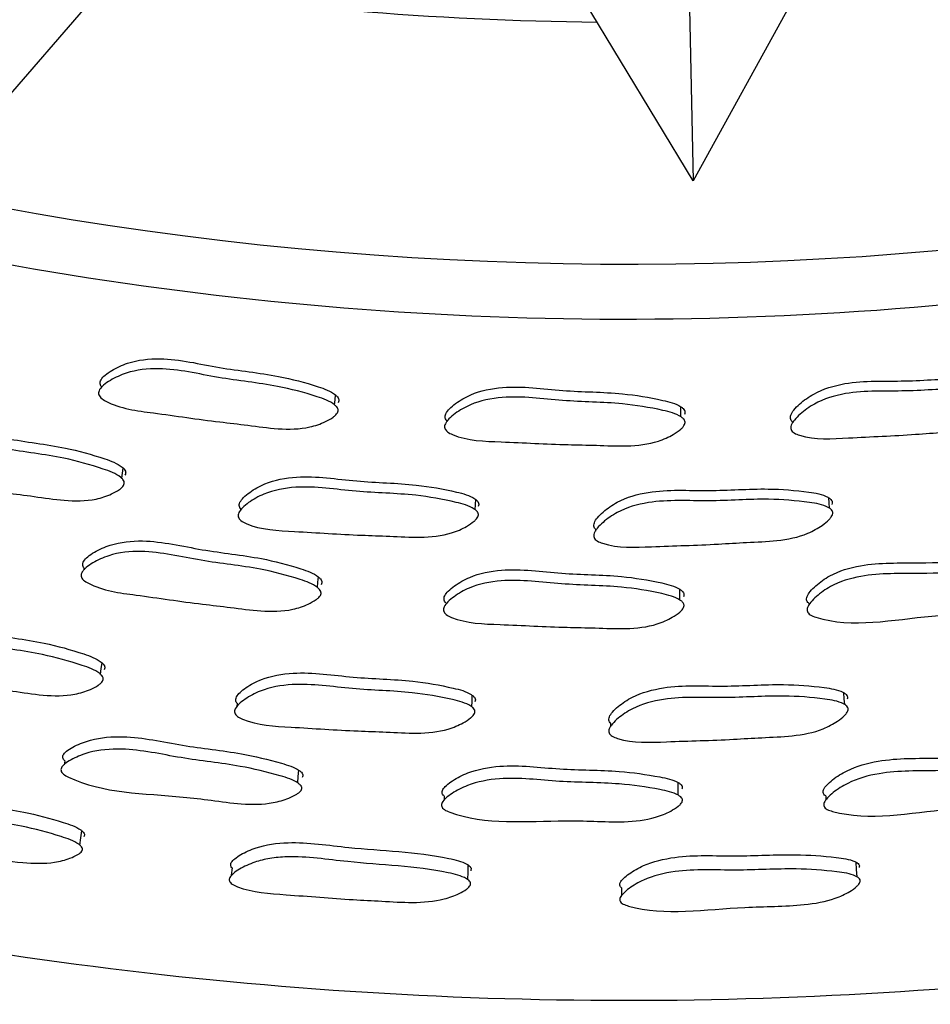
# Model space of a CAD drawing. Units: millimetres. Extents: x 70 to 4155, y 102 to 2723.
# Drawn here: x 1891 to 1908, y 577 to 595 of the extents above; entities that cross this region are included whole.
import ezdxf

# ---------------------------------------------------------------- set-up
doc = ezdxf.new("R2010")
doc.units = ezdxf.units.MM
doc.header["$LTSCALE"] = 10

msp = doc.modelspace()

# ---------------------------------------------------------------- linework, layer by layer
at = {"color": 7, "linetype": 'Continuous', "lineweight": 25}
for p, q in [((1893.062, 596.374), (1890.44, 593.346)), ((1903.861, 592.199), (1901.792, 595.627)), ((1905.799, 595.713), (1903.861, 592.2)), ((1903.795, 595.478), (1903.861, 592.199)), ((1892.615, 588.281), (1892.613, 588.27)), ((1892.588, 588.094), (1892.587, 588.092)), ((1899.184, 587.636), (1899.183, 587.626)), ((1905.756, 587.611), (1905.757, 587.6)), ((1905.765, 587.421), (1905.765, 587.419)), ((1895.256, 585.966), (1895.252, 585.928)), ((1895.236, 585.77), (1895.236, 585.769)), ((1902.006, 585.577), (1902.005, 585.539)), ((1902.004, 585.38), (1902.004, 585.379)), ((1892.285, 584.831), (1892.281, 584.803)), ((1899.164, 584.173), (1899.162, 584.146)), ((1906.061, 584.169), (1906.062, 584.128)), ((1899.154, 583.97), (1899.154, 583.967)), ((1906.07, 583.965), (1906.07, 583.963)), ((1895.192, 582.268), (1895.184, 582.197)), ((1902.293, 581.891), (1902.293, 581.82)), ((1891.914, 581.174), (1891.903, 581.098)), ((1891.879, 580.932), (1891.878, 580.93)), ((1899.13, 580.503), (1899.126, 580.422)), ((1906.383, 580.505), (1906.387, 580.423))]:
    msp.add_line(p, q, dxfattribs=at)
at = {"color": 7, "linetype": 'Continuous', "lineweight": 25, "flags": 128}
for points in [[(1897.046, 587.94), (1897.054, 588.036), (1897.061, 588.131)], [(1903.631, 587.713), (1903.63, 587.809), (1903.629, 587.904)], [(1892.999, 586.545), (1893.012, 586.642), (1893.025, 586.739)], [(1899.721, 585.946), (1899.725, 586.044), (1899.729, 586.141)], [(1906.453, 585.979), (1906.447, 586.077), (1906.442, 586.175)], [(1896.72, 584.466), (1896.728, 584.568), (1896.736, 584.67)], [(1903.612, 584.23), (1903.61, 584.332), (1903.609, 584.435)], [(1892.595, 582.817), (1892.609, 582.927), (1892.624, 583.037)], [(1899.656, 582.198), (1899.659, 582.309), (1899.663, 582.419)], [(1906.744, 582.244), (1906.737, 582.354), (1906.731, 582.465)], [(1896.345, 580.751), (1896.354, 580.872), (1896.363, 580.994)], [(1903.58, 580.518), (1903.578, 580.64), (1903.575, 580.761)], [(1892.204, 579.568), (1892.221, 579.706), (1892.238, 579.843)], [(1895.096, 579.136), (1895.081, 578.995), (1895.08, 578.984)], [(1899.579, 578.913), (1899.583, 579.052), (1899.587, 579.191)], [(1906.98, 578.967), (1906.971, 579.106), (1906.962, 579.244)], [(1902.501, 578.755), (1902.5, 578.612), (1902.5, 578.604)]]:
    msp.add_lwpolyline(points, dxfattribs=at)
at = {"color": 7, "linetype": 'Continuous', "lineweight": 25}
for radius, start, end in [(66, 187.75137, 342.63547), (61.4, 260.76558, 269.47148)]:
    msp.add_arc((1902.603, 656.618), radius, start, end, dxfattribs=at)
for points, knots in [([(1823.106, 648.296), (1823.505, 645.222), (1824.353, 638.683), (1827.299, 629.003), (1831.522, 619.404), (1836.994, 610.446), (1843.58, 602.277), (1851.179, 595.038), (1859.656, 588.852), (1868.869, 583.826), (1878.659, 580.046), (1888.859, 577.576), (1899.293, 576.458), (1909.785, 576.712), (1920.153, 578.333), (1930.221, 581.293), (1939.817, 585.542), (1948.776, 591.008), (1956.944, 597.596), (1964.188, 605.192), (1970.354, 613.676), (1975.454, 622.866), (1977.789, 629.45), (1978.957, 632.742)], [0, 0, 0, 0, 0.042499, 0.090374, 0.138249, 0.186124, 0.233999, 0.281874, 0.329749, 0.377624, 0.4255, 0.473375, 0.52125, 0.569125, 0.617, 0.664875, 0.71275, 0.760625, 0.8085, 0.856375, 0.90425, 0.952125, 1, 1, 1, 1]), ([(1892.615, 588.283), (1892.61, 588.289), (1892.595, 588.305), (1892.584, 588.339), (1892.586, 588.381), (1892.613, 588.441), (1892.688, 588.517), (1892.853, 588.629), (1893.186, 588.784), (1893.902, 588.862), (1894.849, 588.623), (1895.87, 588.529), (1896.599, 588.336), (1896.987, 588.199), (1897.1, 588.097), (1897.121, 588.063), (1897.128, 588.037), (1897.128, 588.011), (1897.12, 587.992), (1897.114, 587.98)], [0, 0, 0, 0, 0.004973, 0.013872, 0.022768, 0.032702, 0.057526, 0.090399, 0.158829, 0.282761, 0.509205, 0.733785, 0.887918, 0.961498, 0.972958, 0.982413, 0.98672, 0.990968, 1, 1, 1, 1]), ([(1897.099, 587.789), (1897.089, 587.775), (1897.068, 587.745), (1896.992, 587.686), (1896.833, 587.598), (1896.488, 587.479), (1895.976, 587.471), (1895.41, 587.556), (1894.616, 587.641), (1893.723, 587.778), (1892.928, 587.872), (1892.615, 588.058), (1892.572, 588.109), (1892.556, 588.149), (1892.558, 588.192), (1892.586, 588.252), (1892.66, 588.328), (1892.826, 588.44), (1893.161, 588.595), (1893.878, 588.673), (1894.828, 588.434), (1895.852, 588.339), (1896.582, 588.146), (1896.972, 588.009), (1897.085, 587.906), (1897.106, 587.873), (1897.113, 587.846), (1897.113, 587.82), (1897.105, 587.802), (1897.099, 587.789)], [0, 0, 0, 0, 0.005643, 0.012619, 0.031202, 0.063924, 0.126118, 0.185486, 0.24037, 0.370844, 0.466535, 0.478259, 0.483422, 0.488039, 0.492655, 0.497809, 0.51069, 0.527749, 0.563266, 0.627609, 0.745188, 0.861797, 0.941825, 0.980024, 0.985971, 0.990877, 0.993111, 0.995314, 1, 1, 1, 1]), ([(1899.184, 587.638), (1899.178, 587.644), (1899.161, 587.659), (1899.147, 587.691), (1899.145, 587.733), (1899.167, 587.795), (1899.234, 587.877), (1899.388, 588.004), (1899.707, 588.19), (1900.413, 588.334), (1901.379, 588.186), (1902.405, 588.188), (1903.149, 588.064), (1903.549, 587.964), (1903.672, 587.874), (1903.696, 587.842), (1903.705, 587.816), (1903.708, 587.79), (1903.701, 587.771), (1903.697, 587.758)], [0, 0, 0, 0, 0.004972, 0.013857, 0.022732, 0.03264, 0.057424, 0.090291, 0.158771, 0.282788, 0.509212, 0.73368, 0.887796, 0.961545, 0.973015, 0.982464, 0.986763, 0.990998, 1, 1, 1, 1]), ([(1905.756, 587.613), (1905.75, 587.618), (1905.732, 587.631), (1905.715, 587.662), (1905.708, 587.703), (1905.724, 587.767), (1905.783, 587.855), (1905.925, 587.997), (1906.224, 588.211), (1906.913, 588.423), (1907.888, 588.367), (1908.909, 588.467), (1909.662, 588.414), (1910.07, 588.353), (1910.2, 588.275), (1910.228, 588.246), (1910.239, 588.221), (1910.244, 588.196), (1910.24, 588.176), (1910.236, 588.163)], [0, 0, 0, 0, 0.004975, 0.013859, 0.022729, 0.032639, 0.057426, 0.090266, 0.158751, 0.282782, 0.509214, 0.733682, 0.887793, 0.961558, 0.973027, 0.982477, 0.986775, 0.991009, 1, 1, 1, 1]), ([(1903.7, 587.567), (1903.691, 587.553), (1903.672, 587.52), (1903.602, 587.454), (1903.451, 587.352), (1903.119, 587.202), (1902.609, 587.145), (1902.037, 587.176), (1901.238, 587.186), (1900.336, 587.239), (1899.534, 587.258), (1899.204, 587.414), (1899.156, 587.461), (1899.137, 587.5), (1899.135, 587.542), (1899.157, 587.604), (1899.225, 587.686), (1899.379, 587.814), (1899.699, 587.999), (1900.407, 588.144), (1901.376, 587.996), (1902.404, 587.997), (1903.151, 587.873), (1903.552, 587.773), (1903.675, 587.682), (1903.699, 587.651), (1903.708, 587.625), (1903.711, 587.599), (1903.704, 587.58), (1903.7, 587.567)], [0, 0, 0, 0, 0.00563, 0.012601, 0.031204, 0.063959, 0.12615, 0.185467, 0.240331, 0.370826, 0.466578, 0.478307, 0.483467, 0.488078, 0.492682, 0.497822, 0.510681, 0.527736, 0.563276, 0.627657, 0.745214, 0.861754, 0.941766, 0.980049, 0.986001, 0.990904, 0.993134, 0.995331, 1, 1, 1, 1]), ([(1910.257, 587.972), (1910.25, 587.957), (1910.235, 587.923), (1910.171, 587.851), (1910.031, 587.735), (1909.714, 587.553), (1909.212, 587.448), (1908.64, 587.424), (1907.844, 587.358), (1906.941, 587.325), (1906.141, 587.268), (1905.798, 587.392), (1905.746, 587.434), (1905.723, 587.47), (1905.717, 587.512), (1905.733, 587.576), (1905.792, 587.664), (1905.934, 587.806), (1906.234, 588.021), (1906.925, 588.232), (1907.903, 588.177), (1908.927, 588.277), (1909.681, 588.224), (1910.09, 588.164), (1910.221, 588.085), (1910.249, 588.056), (1910.26, 588.031), (1910.265, 588.005), (1910.261, 587.986), (1910.257, 587.972)], [0, 0, 0, 0, 0.005622, 0.012591, 0.031205, 0.063963, 0.126156, 0.185474, 0.240339, 0.370818, 0.466583, 0.478321, 0.483485, 0.488095, 0.492697, 0.497837, 0.510697, 0.527738, 0.563278, 0.627663, 0.74522, 0.861758, 0.941766, 0.980056, 0.986008, 0.990911, 0.99314, 0.995336, 1, 1, 1, 1]), ([(1888.57, 586.973), (1888.564, 586.979), (1888.55, 586.996), (1888.538, 587.029), (1888.54, 587.071), (1888.567, 587.13), (1888.641, 587.204), (1888.806, 587.313), (1889.139, 587.462), (1889.853, 587.527), (1890.798, 587.274), (1891.817, 587.168), (1892.544, 586.966), (1892.932, 586.824), (1893.045, 586.722), (1893.066, 586.688), (1893.073, 586.662), (1893.073, 586.635), (1893.065, 586.617), (1893.059, 586.605)], [0, 0, 0, 0, 0.0049839, 0.0138922, 0.0227854, 0.0327097, 0.0574986, 0.0903239, 0.1587299, 0.2826616, 0.5092624, 0.733778, 0.8878215, 0.9614752, 0.9729506, 0.9824163, 0.9867266, 0.9909745, 1, 1, 1, 1]), ([(1893.033, 586.41), (1893.023, 586.397), (1893.001, 586.367), (1892.926, 586.309), (1892.767, 586.224), (1892.423, 586.11), (1891.911, 586.109), (1891.346, 586.201), (1890.554, 586.296), (1889.663, 586.446), (1888.869, 586.553), (1888.558, 586.744), (1888.514, 586.795), (1888.499, 586.835), (1888.501, 586.877), (1888.528, 586.936), (1888.602, 587.011), (1888.768, 587.12), (1889.101, 587.27), (1889.818, 587.336), (1890.765, 587.082), (1891.787, 586.975), (1892.516, 586.772), (1892.905, 586.631), (1893.018, 586.527), (1893.04, 586.494), (1893.046, 586.467), (1893.047, 586.441), (1893.038, 586.423), (1893.033, 586.41)], [0, 0, 0, 0, 0.005645, 0.012625, 0.031227, 0.063962, 0.126143, 0.185485, 0.240357, 0.370868, 0.466542, 0.478286, 0.483464, 0.488093, 0.492716, 0.497874, 0.510755, 0.527805, 0.563325, 0.627657, 0.745271, 0.861802, 0.941757, 0.979989, 0.985948, 0.990864, 0.993103, 0.99531, 1, 1, 1, 1]), ([(1895.269, 585.954), (1895.263, 585.959), (1895.247, 585.974), (1895.232, 586.007), (1895.23, 586.048), (1895.252, 586.11), (1895.318, 586.19), (1895.473, 586.314), (1895.791, 586.494), (1896.496, 586.627), (1897.461, 586.464), (1898.486, 586.454), (1899.23, 586.321), (1899.629, 586.217), (1899.752, 586.125), (1899.776, 586.093), (1899.785, 586.068), (1899.788, 586.042), (1899.781, 586.023), (1899.777, 586.01)], [0, 0, 0, 0, 0.004983, 0.013883, 0.022764, 0.032673, 0.057444, 0.090275, 0.158726, 0.282717, 0.509233, 0.733716, 0.887795, 0.961526, 0.973001, 0.982459, 0.986761, 0.991, 1, 1, 1, 1]), ([(1899.769, 585.814), (1899.761, 585.8), (1899.742, 585.768), (1899.672, 585.703), (1899.521, 585.603), (1899.189, 585.458), (1898.68, 585.409), (1898.108, 585.446), (1897.31, 585.467), (1896.408, 585.533), (1895.607, 585.564), (1895.279, 585.724), (1895.231, 585.771), (1895.212, 585.81), (1895.21, 585.852), (1895.231, 585.913), (1895.298, 585.994), (1895.453, 586.119), (1895.772, 586.299), (1896.479, 586.432), (1897.447, 586.27), (1898.475, 586.259), (1899.221, 586.126), (1899.621, 586.021), (1899.744, 585.929), (1899.769, 585.897), (1899.778, 585.872), (1899.781, 585.846), (1899.774, 585.827), (1899.769, 585.814)], [0, 0, 0, 0, 0.005634, 0.012611, 0.031227, 0.063992, 0.126173, 0.185481, 0.240341, 0.370807, 0.466535, 0.478285, 0.483462, 0.488087, 0.492703, 0.497854, 0.510725, 0.527778, 0.563322, 0.627684, 0.745255, 0.861769, 0.941742, 0.980015, 0.985974, 0.990886, 0.993121, 0.995323, 1, 1, 1, 1]), ([(1902.02, 585.566), (1902.013, 585.571), (1901.996, 585.585), (1901.978, 585.615), (1901.972, 585.656), (1901.988, 585.72), (1902.046, 585.806), (1902.188, 585.944), (1902.487, 586.153), (1903.177, 586.353), (1904.153, 586.283), (1905.174, 586.368), (1905.927, 586.306), (1906.335, 586.241), (1906.466, 586.161), (1906.493, 586.132), (1906.504, 586.107), (1906.51, 586.082), (1906.505, 586.063), (1906.502, 586.049)], [0, 0, 0, 0, 0.004984, 0.013887, 0.022769, 0.032678, 0.057445, 0.090275, 0.158726, 0.282724, 0.509255, 0.733715, 0.887801, 0.961558, 0.973029, 0.982481, 0.986781, 0.991014, 1, 1, 1, 1]), ([(1906.512, 585.853), (1906.505, 585.838), (1906.49, 585.805), (1906.426, 585.734), (1906.285, 585.62), (1905.968, 585.444), (1905.466, 585.346), (1904.894, 585.33), (1904.097, 585.275), (1903.194, 585.255), (1902.394, 585.211), (1902.051, 585.339), (1901.999, 585.381), (1901.976, 585.417), (1901.97, 585.459), (1901.986, 585.522), (1902.045, 585.609), (1902.187, 585.748), (1902.487, 585.957), (1903.179, 586.158), (1904.157, 586.087), (1905.181, 586.173), (1905.936, 586.111), (1906.345, 586.045), (1906.476, 585.965), (1906.504, 585.936), (1906.515, 585.911), (1906.521, 585.886), (1906.516, 585.866), (1906.512, 585.853)], [0, 0, 0, 0, 0.005627, 0.0126, 0.031228, 0.063995, 0.126175, 0.185481, 0.240341, 0.370808, 0.466532, 0.478283, 0.483462, 0.488089, 0.492706, 0.497857, 0.510726, 0.527779, 0.563323, 0.627688, 0.745266, 0.861767, 0.941744, 0.980031, 0.985987, 0.990897, 0.993131, 0.995331, 1, 1, 1, 1]), ([(1892.286, 584.832), (1892.281, 584.838), (1892.266, 584.855), (1892.254, 584.888), (1892.256, 584.929), (1892.283, 584.988), (1892.357, 585.062), (1892.522, 585.172), (1892.856, 585.323), (1893.573, 585.397), (1894.521, 585.159), (1895.544, 585.063), (1896.273, 584.872), (1896.662, 584.736), (1896.775, 584.636), (1896.797, 584.603), (1896.803, 584.577), (1896.804, 584.551), (1896.796, 584.533), (1896.79, 584.521)], [0, 0, 0, 0, 0.005285, 0.014197, 0.023113, 0.033071, 0.057923, 0.090779, 0.159131, 0.282951, 0.509433, 0.733932, 0.887932, 0.961481, 0.972947, 0.982407, 0.986717, 0.990967, 1, 1, 1, 1]), ([(1896.774, 584.317), (1896.764, 584.304), (1896.742, 584.274), (1896.667, 584.216), (1896.507, 584.129), (1896.162, 584.013), (1895.649, 584.006), (1895.082, 584.091), (1894.287, 584.176), (1893.393, 584.314), (1892.596, 584.41), (1892.283, 584.594), (1892.24, 584.645), (1892.224, 584.684), (1892.227, 584.726), (1892.254, 584.785), (1892.328, 584.859), (1892.494, 584.97), (1892.828, 585.122), (1893.547, 585.197), (1894.499, 584.958), (1895.524, 584.862), (1896.256, 584.67), (1896.646, 584.533), (1896.759, 584.433), (1896.781, 584.4), (1896.787, 584.374), (1896.788, 584.347), (1896.779, 584.329), (1896.774, 584.317)], [0, 0, 0, 0, 0.00566, 0.01265, 0.0312542, 0.0639853, 0.1261559, 0.185502, 0.2403719, 0.3708335, 0.4664225, 0.4781542, 0.4833318, 0.4879728, 0.4926187, 0.4978067, 0.5107435, 0.5278322, 0.5633575, 0.6276564, 0.7452373, 0.8617893, 0.9417487, 0.9799512, 0.9859127, 0.9908364, 0.993081, 0.9952946, 1, 1, 1, 1]), ([(1906.062, 584.17), (1906.056, 584.175), (1906.039, 584.188), (1906.023, 584.217), (1906.018, 584.256), (1906.034, 584.318), (1906.093, 584.404), (1906.233, 584.542), (1906.528, 584.75), (1907.204, 584.958), (1908.45, 584.903), (1909.588, 585.023), (1910.379, 584.896), (1910.507, 584.825), (1910.537, 584.795), (1910.55, 584.77), (1910.556, 584.744), (1910.552, 584.724), (1910.548, 584.711)], [0, 0, 0, 0, 0.004799, 0.013347, 0.021937, 0.031592, 0.056652, 0.089338, 0.156729, 0.279094, 0.501779, 0.890475, 0.959249, 0.971655, 0.981786, 0.986342, 0.990783, 1, 1, 1, 1]), ([(1899.165, 584.174), (1899.158, 584.18), (1899.141, 584.195), (1899.126, 584.228), (1899.124, 584.269), (1899.146, 584.33), (1899.213, 584.41), (1899.367, 584.534), (1899.686, 584.716), (1900.392, 584.858), (1901.359, 584.712), (1902.385, 584.713), (1903.13, 584.591), (1903.53, 584.493), (1903.652, 584.404), (1903.677, 584.373), (1903.686, 584.348), (1903.689, 584.323), (1903.682, 584.304), (1903.677, 584.291)], [0, 0, 0, 0, 0.005547, 0.014433, 0.023315, 0.033235, 0.058032, 0.090878, 0.159303, 0.283222, 0.509545, 0.733893, 0.88787, 0.961549, 0.973017, 0.982467, 0.986766, 0.991001, 1, 1, 1, 1]), ([(1910.571, 584.507), (1910.564, 584.492), (1910.548, 584.459), (1910.484, 584.387), (1910.344, 584.273), (1910.027, 584.094), (1909.345, 583.958), (1908.05, 583.95), (1906.849, 583.674), (1906.105, 583.933), (1906.054, 583.976), (1906.033, 584.011), (1906.028, 584.051), (1906.044, 584.113), (1906.103, 584.2), (1906.243, 584.338), (1906.539, 584.547), (1907.216, 584.757), (1908.466, 584.701), (1909.607, 584.821), (1910.401, 584.693), (1910.529, 584.622), (1910.56, 584.592), (1910.572, 584.566), (1910.579, 584.54), (1910.574, 584.52), (1910.571, 584.507)], [0, 0, 0, 0, 0.005654, 0.012633, 0.031283, 0.064081, 0.126306, 0.240551, 0.466217, 0.478881, 0.483831, 0.488277, 0.492746, 0.497769, 0.510796, 0.527771, 0.562745, 0.626195, 0.741637, 0.943149, 0.97882, 0.985261, 0.990526, 0.992895, 0.995205, 1, 1, 1, 1]), ([(1903.68, 584.087), (1903.672, 584.072), (1903.653, 584.041), (1903.583, 583.976), (1903.432, 583.875), (1903.099, 583.727), (1902.59, 583.672), (1902.017, 583.702), (1901.218, 583.712), (1900.315, 583.765), (1899.513, 583.785), (1899.183, 583.938), (1899.135, 583.984), (1899.116, 584.022), (1899.115, 584.063), (1899.136, 584.125), (1899.204, 584.206), (1899.358, 584.331), (1899.678, 584.513), (1900.386, 584.656), (1901.356, 584.509), (1902.385, 584.511), (1903.131, 584.388), (1903.532, 584.289), (1903.655, 584.2), (1903.68, 584.169), (1903.689, 584.144), (1903.692, 584.118), (1903.685, 584.099), (1903.68, 584.087)], [0, 0, 0, 0, 0.005646, 0.012632, 0.031256, 0.064023, 0.126195, 0.185496, 0.240345, 0.370783, 0.46646, 0.478195, 0.483367, 0.487996, 0.492625, 0.497795, 0.510705, 0.527792, 0.563361, 0.627724, 0.745245, 0.861741, 0.941704, 0.979982, 0.985946, 0.990865, 0.993105, 0.995312, 1, 1, 1, 1]), ([(1888.151, 583.318), (1888.149, 583.32), (1888.138, 583.333), (1888.129, 583.361), (1888.13, 583.401), (1888.158, 583.457), (1888.232, 583.527), (1888.397, 583.629), (1888.73, 583.767), (1889.446, 583.822), (1890.393, 583.569), (1891.414, 583.456), (1892.144, 583.255), (1892.533, 583.116), (1892.647, 583.016), (1892.669, 582.984), (1892.675, 582.959), (1892.676, 582.934), (1892.667, 582.917), (1892.661, 582.905)], [0, 0, 0, 0, 0.001919, 0.010847, 0.019754, 0.029703, 0.054573, 0.087517, 0.156156, 0.280484, 0.50762, 0.732856, 0.887542, 0.961469, 0.972968, 0.982438, 0.986745, 0.990987, 1, 1, 1, 1]), ([(1892.632, 582.685), (1892.622, 582.672), (1892.6, 582.644), (1892.525, 582.589), (1892.365, 582.508), (1892.02, 582.402), (1891.507, 582.406), (1890.94, 582.5), (1890.146, 582.599), (1889.253, 582.753), (1888.457, 582.865), (1888.144, 583.051), (1888.1, 583.101), (1888.085, 583.14), (1888.087, 583.18), (1888.114, 583.237), (1888.188, 583.307), (1888.354, 583.411), (1888.689, 583.551), (1889.407, 583.607), (1890.357, 583.353), (1891.382, 583.24), (1892.113, 583.038), (1892.504, 582.898), (1892.618, 582.797), (1892.639, 582.765), (1892.646, 582.739), (1892.646, 582.714), (1892.638, 582.697), (1892.632, 582.685)], [0, 0, 0, 0, 0.005656, 0.012656, 0.031319, 0.064113, 0.126271, 0.185544, 0.24036, 0.370655, 0.466379, 0.478154, 0.483351, 0.487999, 0.492644, 0.49783, 0.510774, 0.527886, 0.563481, 0.627817, 0.745258, 0.861716, 0.941708, 0.979966, 0.98593, 0.990852, 0.993095, 0.995305, 1, 1, 1, 1]), ([(1895.192, 582.269), (1895.19, 582.27), (1895.178, 582.282), (1895.166, 582.309), (1895.164, 582.348), (1895.186, 582.407), (1895.252, 582.483), (1895.406, 582.6), (1895.724, 582.77), (1896.43, 582.895), (1897.395, 582.736), (1898.421, 582.722), (1899.165, 582.592), (1899.565, 582.491), (1899.687, 582.402), (1899.712, 582.372), (1899.721, 582.348), (1899.724, 582.323), (1899.717, 582.305), (1899.712, 582.293)], [0, 0, 0, 0, 0.0017946, 0.0107317, 0.0196498, 0.0296047, 0.0544709, 0.0873979, 0.1560608, 0.2804387, 0.5076929, 0.732917, 0.8874394, 0.9613816, 0.9729011, 0.9823972, 0.9867171, 0.990971, 1, 1, 1, 1]), ([(1899.704, 582.071), (1899.696, 582.057), (1899.677, 582.027), (1899.607, 581.965), (1899.456, 581.869), (1899.124, 581.73), (1898.614, 581.684), (1898.042, 581.722), (1897.243, 581.744), (1896.341, 581.811), (1895.539, 581.847), (1895.211, 582.002), (1895.163, 582.047), (1895.143, 582.084), (1895.142, 582.124), (1895.163, 582.183), (1895.23, 582.261), (1895.385, 582.379), (1895.703, 582.551), (1896.412, 582.678), (1897.38, 582.517), (1898.409, 582.504), (1899.155, 582.373), (1899.556, 582.271), (1899.679, 582.182), (1899.703, 582.151), (1899.712, 582.126), (1899.715, 582.101), (1899.709, 582.083), (1899.704, 582.071)], [0, 0, 0, 0, 0.005659, 0.012659, 0.031315, 0.064108, 0.126267, 0.185548, 0.24038, 0.370731, 0.466376, 0.478144, 0.483341, 0.487993, 0.492643, 0.497833, 0.510773, 0.527876, 0.56348, 0.627835, 0.745324, 0.861762, 0.94166, 0.979922, 0.985897, 0.990832, 0.993081, 0.995297, 1, 1, 1, 1]), ([(1902.294, 581.891), (1902.291, 581.893), (1902.278, 581.903), (1902.264, 581.929), (1902.258, 581.968), (1902.274, 582.028), (1902.333, 582.111), (1902.475, 582.242), (1902.775, 582.441), (1903.466, 582.632), (1904.442, 582.565), (1905.465, 582.648), (1906.218, 582.59), (1906.625, 582.527), (1906.756, 582.451), (1906.783, 582.423), (1906.794, 582.4), (1906.799, 582.375), (1906.795, 582.357), (1906.791, 582.344)], [0, 0, 0, 0, 0.001777, 0.010718, 0.019637, 0.029589, 0.054449, 0.087373, 0.156032, 0.280407, 0.507677, 0.732919, 0.887439, 0.961372, 0.972893, 0.982391, 0.986712, 0.990968, 1, 1, 1, 1]), ([(1906.804, 582.122), (1906.797, 582.108), (1906.781, 582.075), (1906.717, 582.007), (1906.576, 581.898), (1906.259, 581.728), (1905.756, 581.634), (1905.183, 581.617), (1904.385, 581.563), (1903.481, 581.545), (1902.679, 581.504), (1902.337, 581.628), (1902.285, 581.668), (1902.263, 581.703), (1902.257, 581.743), (1902.273, 581.804), (1902.332, 581.887), (1902.475, 582.02), (1902.775, 582.221), (1903.469, 582.414), (1904.448, 582.346), (1905.473, 582.43), (1906.229, 582.371), (1906.638, 582.307), (1906.768, 582.23), (1906.795, 582.202), (1906.807, 582.178), (1906.812, 582.153), (1906.807, 582.135), (1906.804, 582.122)], [0, 0, 0, 0, 0.00566, 0.01266, 0.031314, 0.064107, 0.126266, 0.185549, 0.240383, 0.370726, 0.466377, 0.478149, 0.483349, 0.488004, 0.492654, 0.497843, 0.51078, 0.527881, 0.563482, 0.627833, 0.745325, 0.861767, 0.941661, 0.979917, 0.985892, 0.990828, 0.993078, 0.995295, 1, 1, 1, 1]), ([(1891.915, 581.175), (1891.907, 581.183), (1891.89, 581.199), (1891.875, 581.231), (1891.877, 581.267), (1891.904, 581.319), (1891.98, 581.384), (1892.147, 581.479), (1892.485, 581.609), (1893.199, 581.668), (1894.146, 581.444), (1895.166, 581.346), (1895.9, 581.17), (1896.295, 581.048), (1896.413, 580.957), (1896.435, 580.928), (1896.442, 580.904), (1896.442, 580.881), (1896.434, 580.865), (1896.428, 580.854)], [0, 0, 0, 0, 0.006911, 0.015542, 0.024085, 0.033679, 0.058061, 0.090881, 0.159649, 0.284117, 0.509155, 0.732958, 0.888012, 0.962341, 0.973711, 0.982959, 0.98713, 0.991233, 1, 1, 1, 1]), ([(1896.409, 580.611), (1896.399, 580.599), (1896.376, 580.572), (1896.299, 580.52), (1896.138, 580.443), (1895.791, 580.342), (1895.279, 580.341), (1894.713, 580.421), (1893.616, 580.557), (1892.594, 580.548), (1891.902, 580.905), (1891.857, 580.951), (1891.841, 580.987), (1891.842, 581.024), (1891.87, 581.077), (1891.946, 581.142), (1892.114, 581.239), (1892.453, 581.372), (1893.169, 581.434), (1894.12, 581.207), (1895.143, 581.109), (1895.879, 580.931), (1896.276, 580.808), (1896.393, 580.715), (1896.416, 580.685), (1896.422, 580.662), (1896.423, 580.638), (1896.414, 580.622), (1896.409, 580.611)], [0, 0, 0, 0, 0.005617, 0.012629, 0.031451, 0.064375, 0.12653, 0.18553, 0.240102, 0.466768, 0.478545, 0.483682, 0.488213, 0.49271, 0.497756, 0.510536, 0.527684, 0.563522, 0.628181, 0.74497, 0.86112, 0.941619, 0.980262, 0.986197, 0.991042, 0.993233, 0.995391, 1, 1, 1, 1]), ([(1906.384, 580.506), (1906.376, 580.511), (1906.357, 580.523), (1906.337, 580.551), (1906.331, 580.587), (1906.348, 580.644), (1906.408, 580.722), (1906.553, 580.848), (1906.858, 581.042), (1907.546, 581.236), (1908.785, 581.196), (1909.915, 581.315), (1910.701, 581.219), (1910.831, 581.153), (1910.859, 581.127), (1910.871, 581.105), (1910.877, 581.083), (1910.872, 581.065), (1910.868, 581.053)], [0, 0, 0, 0, 0.006093, 0.014816, 0.023456, 0.033131, 0.057604, 0.090434, 0.15921, 0.283687, 0.509402, 0.889253, 0.961333, 0.973041, 0.982594, 0.986898, 0.99111, 1, 1, 1, 1]), ([(1899.131, 580.504), (1899.124, 580.509), (1899.106, 580.523), (1899.09, 580.553), (1899.087, 580.589), (1899.109, 580.644), (1899.176, 580.716), (1899.332, 580.829), (1899.653, 580.993), (1900.357, 581.124), (1901.322, 580.993), (1902.346, 581.002), (1903.093, 580.897), (1903.496, 580.813), (1903.621, 580.733), (1903.646, 580.705), (1903.655, 580.683), (1903.658, 580.659), (1903.652, 580.642), (1903.647, 580.631)], [0, 0, 0, 0, 0.005964, 0.014684, 0.023316, 0.03298, 0.057429, 0.090234, 0.158996, 0.283438, 0.50902, 0.733174, 0.887823, 0.961987, 0.973416, 0.982763, 0.986992, 0.99115, 1, 1, 1, 1]), ([(1910.895, 580.81), (1910.887, 580.796), (1910.871, 580.765), (1910.806, 580.699), (1910.664, 580.592), (1910.345, 580.425), (1909.763, 580.311), (1909.191, 580.288), (1908.089, 580.205), (1907.17, 580.014), (1906.426, 580.236), (1906.373, 580.272), (1906.349, 580.304), (1906.344, 580.341), (1906.36, 580.398), (1906.421, 580.478), (1906.566, 580.606), (1906.87, 580.802), (1907.561, 580.999), (1908.805, 580.957), (1909.939, 581.078), (1910.727, 580.979), (1910.858, 580.912), (1910.886, 580.885), (1910.898, 580.863), (1910.903, 580.84), (1910.898, 580.822), (1910.895, 580.81)], [0, 0, 0, 0, 0.005633, 0.012645, 0.031438, 0.06436, 0.126549, 0.210337, 0.240344, 0.466711, 0.478519, 0.48369, 0.488267, 0.492811, 0.497896, 0.510716, 0.527859, 0.563673, 0.628284, 0.745321, 0.942307, 0.97975, 0.985856, 0.990857, 0.993116, 0.99533, 1, 1, 1, 1]), ([(1903.651, 580.387), (1903.642, 580.374), (1903.623, 580.345), (1903.553, 580.285), (1903.401, 580.191), (1903.068, 580.055), (1902.559, 580.001), (1901.987, 580.024), (1900.884, 580.049), (1899.869, 579.941), (1899.148, 580.231), (1899.099, 580.272), (1899.078, 580.306), (1899.076, 580.344), (1899.098, 580.399), (1899.165, 580.473), (1899.322, 580.587), (1899.643, 580.754), (1900.35, 580.887), (1901.319, 580.755), (1902.346, 580.764), (1903.095, 580.658), (1903.499, 580.572), (1903.625, 580.49), (1903.65, 580.462), (1903.659, 580.439), (1903.662, 580.416), (1903.655, 580.398), (1903.651, 580.387)], [0, 0, 0, 0, 0.005633, 0.012644, 0.031422, 0.064343, 0.126514, 0.185619, 0.240275, 0.466542, 0.478352, 0.483523, 0.488098, 0.492638, 0.497718, 0.510527, 0.52766, 0.563474, 0.62808, 0.745071, 0.861324, 0.941558, 0.98009, 0.986052, 0.990945, 0.993165, 0.995351, 1, 1, 1, 1]), ([(1887.767, 580.184), (1887.765, 580.186), (1887.753, 580.197), (1887.743, 580.222), (1887.743, 580.255), (1887.769, 580.303), (1887.841, 580.361), (1888.003, 580.445), (1888.334, 580.558), (1889.046, 580.596), (1890.001, 580.361), (1891.023, 580.242), (1891.755, 580.049), (1892.144, 579.918), (1892.258, 579.828), (1892.284, 579.794), (1892.291, 579.76), (1892.281, 579.74), (1892.276, 579.73)], [0, 0, 0, 0, 0.002079, 0.011052, 0.019981, 0.029923, 0.054738, 0.087619, 0.156456, 0.281053, 0.508014, 0.733413, 0.887417, 0.961206, 0.972782, 0.982358, 0.990958, 1, 1, 1, 1]), ([(1892.239, 579.453), (1892.229, 579.442), (1892.208, 579.417), (1892.135, 579.37), (1891.977, 579.301), (1891.636, 579.213), (1891.057, 579.225), (1890.488, 579.321), (1889.693, 579.424), (1888.861, 579.57), (1888.064, 579.692), (1887.749, 579.862), (1887.704, 579.907), (1887.688, 579.941), (1887.689, 579.976), (1887.714, 580.024), (1887.787, 580.084), (1887.95, 580.171), (1888.282, 580.289), (1888.998, 580.331), (1889.957, 580.094), (1890.983, 579.975), (1891.717, 579.779), (1892.107, 579.646), (1892.222, 579.554), (1892.247, 579.52), (1892.254, 579.484), (1892.244, 579.464), (1892.239, 579.453)], [0, 0, 0, 0, 0.005709, 0.012756, 0.031501, 0.064463, 0.126612, 0.205422, 0.240712, 0.370356, 0.465864, 0.477725, 0.482993, 0.487724, 0.492456, 0.49772, 0.51079, 0.528008, 0.563869, 0.628355, 0.745519, 0.861876, 0.941417, 0.979622, 0.985657, 0.990681, 0.995222, 1, 1, 1, 1]), ([(1895.096, 579.137), (1895.094, 579.138), (1895.082, 579.148), (1895.07, 579.171), (1895.067, 579.205), (1895.087, 579.255), (1895.152, 579.319), (1895.305, 579.419), (1895.623, 579.563), (1896.335, 579.661), (1897.566, 579.465), (1898.71, 579.445), (1899.483, 579.258), (1899.605, 579.179), (1899.634, 579.148), (1899.645, 579.114), (1899.637, 579.093), (1899.633, 579.083)], [0, 0, 0, 0, 0.001325, 0.010371, 0.019334, 0.029282, 0.054044, 0.086823, 0.155616, 0.280179, 0.508413, 0.887028, 0.960926, 0.972562, 0.982207, 0.99088, 1, 1, 1, 1]), ([(1899.622, 578.804), (1899.614, 578.792), (1899.596, 578.765), (1899.528, 578.71), (1899.378, 578.625), (1899.047, 578.505), (1898.533, 578.466), (1897.956, 578.505), (1897.153, 578.541), (1896.247, 578.623), (1895.442, 578.672), (1895.112, 578.813), (1895.063, 578.854), (1895.042, 578.887), (1895.039, 578.921), (1895.06, 578.973), (1895.125, 579.04), (1895.279, 579.142), (1895.508, 579.248), (1895.817, 579.325), (1896.413, 579.373), (1897.55, 579.196), (1898.698, 579.175), (1899.472, 578.983), (1899.595, 578.903), (1899.624, 578.871), (1899.635, 578.836), (1899.626, 578.815), (1899.622, 578.804)], [0, 0, 0, 0, 0.005735, 0.01279, 0.031502, 0.064422, 0.126576, 0.185946, 0.240811, 0.37044, 0.465914, 0.477832, 0.483142, 0.487903, 0.492644, 0.497902, 0.510924, 0.528061, 0.563836, 0.595213, 0.628523, 0.74615, 0.941304, 0.979505, 0.985563, 0.990615, 0.995188, 1, 1, 1, 1]), ([(1902.502, 578.756), (1902.499, 578.758), (1902.486, 578.767), (1902.471, 578.789), (1902.465, 578.822), (1902.481, 578.873), (1902.541, 578.944), (1902.684, 579.057), (1902.987, 579.231), (1903.683, 579.401), (1904.665, 579.34), (1905.692, 579.409), (1906.447, 579.357), (1906.853, 579.301), (1906.982, 579.234), (1907.013, 579.206), (1907.027, 579.174), (1907.021, 579.152), (1907.018, 579.141)], [0, 0, 0, 0, 0.002059, 0.011016, 0.019939, 0.029891, 0.054729, 0.0876, 0.156425, 0.280927, 0.508333, 0.73366, 0.887304, 0.961016, 0.972621, 0.982236, 0.990886, 1, 1, 1, 1]), ([(1907.034, 578.862), (1907.027, 578.849), (1907.012, 578.821), (1906.949, 578.759), (1906.808, 578.662), (1906.49, 578.511), (1905.8, 578.398), (1904.497, 578.413), (1903.283, 578.212), (1902.545, 578.437), (1902.493, 578.472), (1902.47, 578.503), (1902.465, 578.537), (1902.481, 578.59), (1902.54, 578.662), (1902.684, 578.779), (1902.987, 578.957), (1903.686, 579.132), (1904.673, 579.069), (1905.704, 579.139), (1906.461, 579.084), (1906.868, 579.026), (1906.998, 578.958), (1907.029, 578.929), (1907.043, 578.895), (1907.037, 578.873), (1907.034, 578.862)], [0, 0, 0, 0, 0.005747, 0.012807, 0.031517, 0.064438, 0.126623, 0.240911, 0.465678, 0.477524, 0.482785, 0.487511, 0.492242, 0.497514, 0.510602, 0.527822, 0.56369, 0.628145, 0.745579, 0.86194, 0.941325, 0.979508, 0.985562, 0.99061, 0.99518, 1, 1, 1, 1])]:
    msp.add_open_spline(points, degree=3, knots=knots, dxfattribs=at)
at = {"color": 8, "linetype": 'Continuous', "lineweight": 25}
msp.add_open_spline([(1966.599, 636.607), (1965.741, 634.158), (1964.024, 629.26), (1959.858, 621.307), (1953.959, 613.027), (1945.918, 605.011), (1936.631, 598.487), (1926.396, 593.582), (1915.471, 590.501), (1904.243, 589.27), (1892.967, 589.942), (1881.965, 592.5), (1871.485, 596.859), (1861.905, 602.947), (1853.461, 610.528), (1846.421, 619.442), (1841.016, 629.4), (1837.542, 638.967), (1836.691, 645.248), (1836.347, 647.792)], degree=3, knots=[0, 0, 0, 0, 0.042906, 0.085812, 0.148149, 0.210486, 0.272819, 0.335151, 0.397482, 0.459813, 0.521264, 0.583591, 0.645918, 0.708254, 0.77059, 0.832925, 0.895259, 0.957587, 1, 1, 1, 1], dxfattribs=at)

doc.saveas('drawing.dxf')
